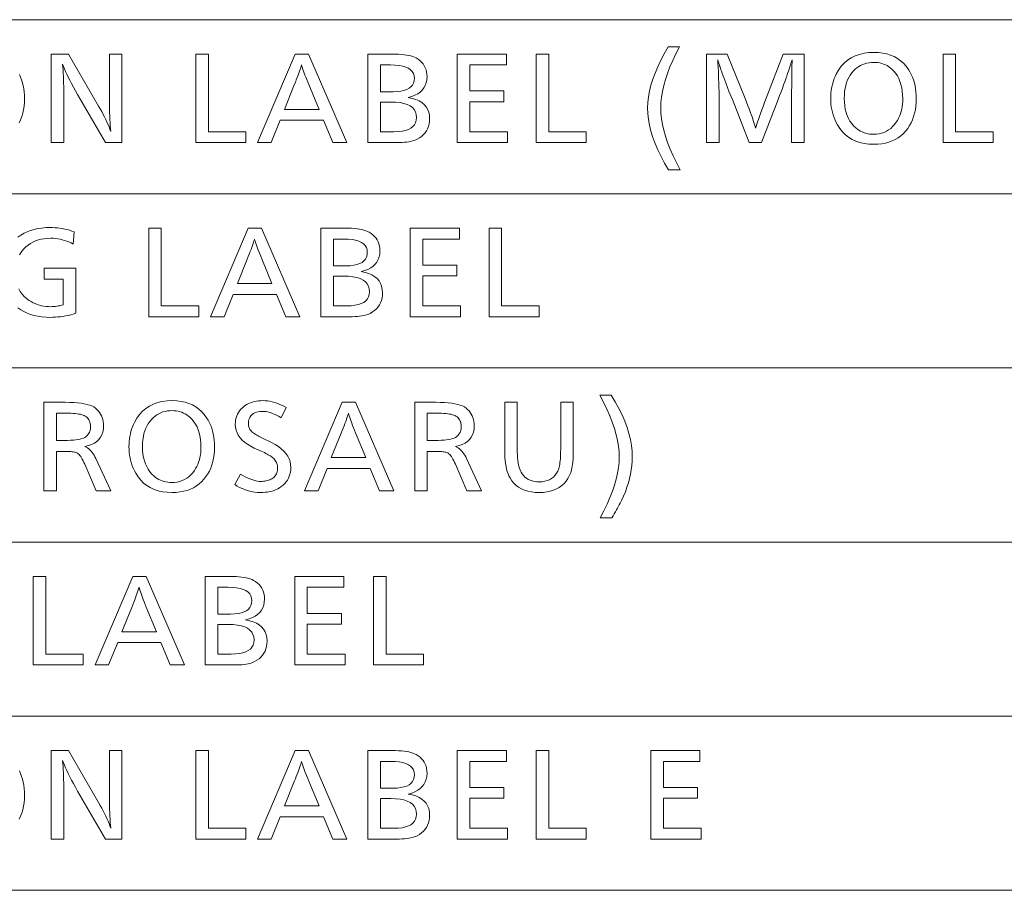
# Model space of a CAD drawing. Extents: x 34 to 821, y 43 to 545.
# Drawn here: x 671 to 694, y 133 to 152 of the extents above; entities that cross this region are included whole.
import ezdxf

# ---------------------------------------------------------------- set-up
doc = ezdxf.new("R2010")
doc.units = 0

msp = doc.modelspace()

# ---------------------------------------------------------------- linework, layer by layer
at = {"color": 0, "lineweight": 13}
for p, q in [((645.739136, 152.187531), (821.000549, 152.187531)), ((645.739136, 148.254761), (821.000549, 148.254761)), ((645.739136, 144.321991), (821.000549, 144.321991)), ((645.739136, 140.389221), (821.000549, 140.389221)), ((645.739136, 136.456451), (821.000549, 136.456451)), ((645.739136, 132.523682), (821.000549, 132.523682))]:
    msp.add_line(p, q, dxfattribs=at)
for points in [[(673.613342, 151.411423), (673.613342, 149.411423), (673.244751, 149.411423), (672.612122, 150.496658), (672.561829, 150.583908), (672.515198, 150.667038), (672.472229, 150.746017), (672.432922, 150.820892), (672.397217, 150.891617), (672.365173, 150.958221), (672.336792, 151.020691), (672.312073, 151.079041), (672.291016, 151.133255), (672.27356, 151.183334), (672.278381, 151.117676), (672.282654, 151.049835), (672.286438, 150.979858), (672.289734, 150.9077), (672.29248, 150.833389), (672.294739, 150.756927), (672.296509, 150.678299), (672.297791, 150.597504), (672.298523, 150.514542), (672.298767, 150.429428), (672.298767, 149.411423), (672.014282, 149.411423), (672.014282, 151.411423), (672.404419, 151.411423), (673.086304, 150.234955), (673.122314, 150.171951), (673.156433, 150.110199), (673.188599, 150.049698), (673.218811, 149.990448), (673.247192, 149.932434), (673.27356, 149.875671), (673.298096, 149.82016), (673.320618, 149.7659), (673.341309, 149.712891), (673.359985, 149.661133), (673.354309, 149.722809), (673.349182, 149.788284), (673.344727, 149.857544), (673.34082, 149.930603), (673.337524, 150.007462), (673.334778, 150.08812), (673.332703, 150.172562), (673.331177, 150.260788), (673.330322, 150.352814), (673.330017, 150.448639), (673.330017, 151.411423)], [(675.564087, 151.411423), (675.564087, 149.656326), (676.409241, 149.656326), (676.409241, 149.411423), (675.279602, 149.411423), (675.279602, 151.411423)], [(677.825806, 151.411423), (678.693726, 149.411423), (678.372009, 149.411423), (678.161926, 149.916824), (677.188354, 149.916824), (676.981873, 149.411423), (676.674561, 149.411423), (677.526855, 151.411423)], [(679.164307, 151.411423), (679.718933, 151.411423), (679.791748, 151.410538), (679.860168, 151.407867), (679.924377, 151.403427), (679.984192, 151.397217), (680.039795, 151.389221), (680.091064, 151.37944), (680.138062, 151.367889), (680.180725, 151.354568), (680.219116, 151.339462), (680.253174, 151.322586), (680.300171, 151.293488), (680.342224, 151.261414), (680.379272, 151.226364), (680.411438, 151.188324), (680.43866, 151.147324), (680.460876, 151.103333), (680.47821, 151.056366), (680.490601, 151.006439), (680.497986, 150.953522), (680.500488, 150.897614), (680.496216, 150.827026), (680.483398, 150.761734), (680.462036, 150.701706), (680.432068, 150.646957), (680.393616, 150.597504), (680.346619, 150.553329), (680.291077, 150.514435), (680.226929, 150.48082), (680.154297, 150.452484), (680.07312, 150.429428), (680.165222, 150.410828), (680.247681, 150.385742), (680.320435, 150.354156), (680.383484, 150.316101), (680.436829, 150.271576), (680.480469, 150.220551), (680.514465, 150.16304), (680.538696, 150.09906), (680.553223, 150.028595), (680.558105, 149.951645), (680.555298, 149.889954), (680.546875, 149.83165), (680.532837, 149.776718), (680.513123, 149.725189), (680.487854, 149.677032), (680.45697, 149.632263), (680.420471, 149.590881), (680.378296, 149.552887), (680.330566, 149.51828), (680.277161, 149.487061), (680.246643, 149.472687), (680.212646, 149.459824), (680.175171, 149.448486), (680.134277, 149.43866), (680.089905, 149.430328), (680.042053, 149.423523), (679.990784, 149.418228), (679.936035, 149.414459), (679.877869, 149.412186), (679.816223, 149.411423), (679.164307, 149.411423)], [(682.294006, 151.411423), (682.294006, 151.166534), (681.466858, 151.166534), (681.466858, 150.577087), (682.236389, 150.577087), (682.236389, 150.333389), (681.466858, 150.333389), (681.466858, 149.656326), (682.320374, 149.656326), (682.320374, 149.411423), (681.182373, 149.411423), (681.182373, 151.411423)], [(683.248352, 151.411423), (683.248352, 149.656326), (684.093506, 149.656326), (684.093506, 149.411423), (682.963867, 149.411423), (682.963867, 151.411423)], [(686.201538, 151.572296), (686.120789, 151.417404), (686.048584, 151.266312), (685.984802, 151.119019), (685.929565, 150.97551), (685.882813, 150.8358), (685.844604, 150.699875), (685.814819, 150.567749), (685.793579, 150.439423), (685.780823, 150.31488), (685.776611, 150.194138), (685.780945, 150.075165), (685.794067, 149.951645), (685.815918, 149.823547), (685.846497, 149.690903), (685.885803, 149.55368), (685.933899, 149.411911), (685.990723, 149.265564), (686.056274, 149.11467), (686.130554, 148.959198), (686.213562, 148.799179), (685.955444, 148.799179), (685.865356, 148.95015), (685.784729, 149.098587), (685.713623, 149.244507), (685.651978, 149.387894), (685.599792, 149.528778), (685.557129, 149.66713), (685.523926, 149.802963), (685.500244, 149.936279), (685.486023, 150.067062), (685.481262, 150.195343), (685.485901, 150.318451), (685.499878, 150.444794), (685.523071, 150.574387), (685.555603, 150.70723), (685.597412, 150.843292), (685.648499, 150.98262), (685.708923, 151.125168), (685.778625, 151.270966), (685.857605, 151.420013), (685.945862, 151.572296)], [(689.017883, 151.411423), (689.017883, 149.411423), (688.733337, 149.411423), (688.733337, 150.553085), (688.733398, 150.567429), (688.733582, 150.586456), (688.733765, 150.610168), (688.734131, 150.63855), (688.734558, 150.671631), (688.735107, 150.709381), (688.735718, 150.751816), (688.73645, 150.798935), (688.737244, 150.850739), (688.738159, 150.907227), (688.73938, 151.092102), (688.73938, 151.101166), (688.739441, 151.11058), (688.739563, 151.120377), (688.739746, 151.130508), (688.73999, 151.141022), (688.740234, 151.151886), (688.74054, 151.163101), (688.740906, 151.174698), (688.741333, 151.18663), (688.74176, 151.198944), (688.742249, 151.204773), (688.742615, 151.210281), (688.742981, 151.215439), (688.743286, 151.220261), (688.743591, 151.224747), (688.743774, 151.228912), (688.743958, 151.232727), (688.74408, 151.236206), (688.744141, 151.239349), (688.744141, 151.242157), (688.744141, 151.24556), (688.74408, 151.249023), (688.743958, 151.252563), (688.743774, 151.25618), (688.743591, 151.259872), (688.743286, 151.263626), (688.742981, 151.267456), (688.742615, 151.271347), (688.742249, 151.27533), (688.74176, 151.279373), (688.738159, 151.267365), (688.733887, 151.253738), (688.729126, 151.2388), (688.723999, 151.222534), (688.718384, 151.204941), (688.712341, 151.186035), (688.705872, 151.165802), (688.699036, 151.144257), (688.691711, 151.121384), (688.68396, 151.097198), (688.67572, 151.071686), (688.660278, 151.023102), (688.642761, 150.969986), (688.623108, 150.912369), (688.601379, 150.85022), (688.577576, 150.783569), (688.551697, 150.712418), (688.523743, 150.636734), (688.493652, 150.556534), (688.461487, 150.471832), (688.427246, 150.382614), (688.052673, 149.411423), (687.775391, 149.411423), (687.397217, 150.382614), (687.325195, 150.547073), (687.247192, 150.760773), (687.223755, 150.823853), (687.202393, 150.881531), (687.183105, 150.933823), (687.165894, 150.980698), (687.150818, 151.022171), (687.137817, 151.058243), (687.126892, 151.088913), (687.118103, 151.114182), (687.111328, 151.134048), (687.106689, 151.148514), (687.101318, 151.16539), (687.096191, 151.181412), (687.091309, 151.196594), (687.086731, 151.210953), (687.082397, 151.224457), (687.078308, 151.237122), (687.074524, 151.248947), (687.070984, 151.259918), (687.067688, 151.270065), (687.064697, 151.279373), (687.064697, 151.278107), (687.064636, 151.276199), (687.064575, 151.273682), (687.064514, 151.270538), (687.064392, 151.266769), (687.06427, 151.262375), (687.064087, 151.257355), (687.063904, 151.251709), (687.063721, 151.245453), (687.063477, 151.238556), (687.063599, 151.235672), (687.063965, 151.230392), (687.064575, 151.222717), (687.06543, 151.212631), (687.066528, 151.200134), (687.06781, 151.185257), (687.069397, 151.167969), (687.071167, 151.148285), (687.073242, 151.12619), (687.0755, 151.1017), (687.076416, 151.091049), (687.077209, 151.080185), (687.077942, 151.069153), (687.078552, 151.057907), (687.079102, 151.046478), (687.079529, 151.034866), (687.079895, 151.023041), (687.080139, 151.011047), (687.080261, 150.99884), (687.080322, 150.98645), (687.080505, 150.98143), (687.08075, 150.976425), (687.080933, 150.971436), (687.081055, 150.966476), (687.081177, 150.961548), (687.081299, 150.956635), (687.081421, 150.951752), (687.081482, 150.946884), (687.081482, 150.942047), (687.081482, 150.937241), (687.081726, 150.933594), (687.08197, 150.928925), (687.082214, 150.923233), (687.082458, 150.916489), (687.082703, 150.908722), (687.082947, 150.899933), (687.083191, 150.890091), (687.083435, 150.879227), (687.083679, 150.86734), (687.083923, 150.854401), (687.084412, 150.840103), (687.0849, 150.825546), (687.085449, 150.810715), (687.085999, 150.795624), (687.086609, 150.780273), (687.087219, 150.764648), (687.08783, 150.748779), (687.088501, 150.73262), (687.089172, 150.716217), (687.089905, 150.699539), (687.09082, 150.677353), (687.091614, 150.656418), (687.092346, 150.636734), (687.092957, 150.618286), (687.093506, 150.601105), (687.093933, 150.585159), (687.094299, 150.570465), (687.094543, 150.557022), (687.094666, 150.54483), (687.094727, 150.533875), (687.094727, 149.411423), (686.810181, 149.411423), (686.810181, 151.411423), (687.278381, 151.411423), (687.682922, 150.407822), (687.746582, 150.242157), (687.772705, 150.173141), (687.796875, 150.108231), (687.819092, 150.047424), (687.839355, 149.990723), (687.857605, 149.938141), (687.873901, 149.889648), (687.888245, 149.845261), (687.900635, 149.804993), (687.911011, 149.768814), (687.919434, 149.736755), (687.931335, 149.778076), (687.945923, 149.825211), (687.963135, 149.878143), (687.983032, 149.936905), (688.005554, 150.001465), (688.030823, 150.071838), (688.058655, 150.14801), (688.089233, 150.230011), (688.122437, 150.31781), (688.158325, 150.411423), (688.5401, 151.411423)], [(690.597717, 151.448639), (690.698364, 151.444794), (690.793762, 151.433228), (690.883972, 151.413956), (690.968994, 151.386978), (691.048767, 151.35231), (691.123352, 151.309921), (691.192749, 151.259811), (691.256897, 151.202011), (691.315857, 151.136505), (691.369629, 151.063293), (691.403625, 151.008087), (691.434021, 150.950531), (691.460815, 150.89064), (691.48407, 150.828384), (691.503784, 150.763763), (691.519897, 150.696808), (691.53241, 150.627487), (691.541321, 150.555817), (691.546692, 150.481796), (691.548462, 150.405426), (691.546082, 150.31752), (691.538879, 150.232895), (691.526855, 150.151566), (691.510071, 150.073517), (691.488464, 149.998764), (691.462036, 149.927292), (691.430847, 149.859116), (691.394836, 149.794235), (691.354004, 149.732635), (691.308411, 149.674332), (691.255615, 149.61731), (691.198547, 149.566284), (691.137268, 149.521271), (691.071777, 149.482254), (691.001953, 149.449234), (690.927917, 149.422226), (690.84967, 149.40123), (690.76709, 149.386215), (690.680359, 149.377213), (690.589294, 149.374207), (690.478027, 149.378586), (690.37323, 149.391693), (690.274902, 149.413544), (690.183044, 149.444122), (690.097717, 149.483459), (690.01886, 149.531525), (689.946472, 149.588333), (689.880554, 149.65387), (689.821106, 149.728165), (689.768188, 149.811188), (689.739197, 149.865585), (689.713318, 149.921204), (689.69043, 149.978043), (689.670593, 150.036102), (689.653809, 150.095398), (689.640137, 150.155914), (689.629456, 150.217651), (689.621826, 150.280624), (689.617249, 150.344818), (689.615723, 150.410233), (689.616943, 150.469513), (689.620728, 150.527771), (689.626953, 150.585037), (689.635681, 150.641296), (689.646912, 150.696533), (689.660645, 150.750778), (689.67688, 150.804001), (689.695618, 150.856232), (689.716858, 150.90744), (689.74054, 150.957642), (689.793213, 151.050934), (689.85321, 151.134399), (689.920593, 151.208054), (689.995239, 151.271881), (690.077332, 151.325897), (690.166687, 151.370087), (690.263428, 151.404449), (690.367493, 151.429001), (690.478943, 151.443726)], [(692.435669, 151.411423), (692.435669, 149.656326), (693.280762, 149.656326), (693.280762, 149.411423), (692.151123, 149.411423), (692.151123, 151.411423)], [(690.590515, 151.222946), (690.535767, 151.221054), (690.482971, 151.215363), (690.432129, 151.205887), (690.38324, 151.192596), (690.336304, 151.175537), (690.291321, 151.154663), (690.24823, 151.130005), (690.207153, 151.101563), (690.167969, 151.069321), (690.130737, 151.033279), (690.091064, 150.987518), (690.055542, 150.938156), (690.02417, 150.885147), (689.997009, 150.828522), (689.97406, 150.768265), (689.955261, 150.704391), (689.940613, 150.636887), (689.930176, 150.565765), (689.92395, 150.491013), (689.921814, 150.412628), (689.924438, 150.325775), (689.932312, 150.243362), (689.945374, 150.16539), (689.963745, 150.091858), (689.987244, 150.022766), (690.016052, 149.95813), (690.050049, 149.897919), (690.089355, 149.842163), (690.13385, 149.790833), (690.183533, 149.743958), (690.218201, 149.716354), (690.254089, 149.691666), (690.291138, 149.669876), (690.329346, 149.651001), (690.368713, 149.63501), (690.409302, 149.621948), (690.45105, 149.611771), (690.493958, 149.604507), (690.538025, 149.600159), (690.583313, 149.598694), (690.646729, 149.60141), (690.707458, 149.609558), (690.765381, 149.623123), (690.820496, 149.642105), (690.872925, 149.666534), (690.922546, 149.696365), (690.969421, 149.731644), (691.01355, 149.772339), (691.054932, 149.818466), (691.093506, 149.87001), (691.121765, 149.914276), (691.147095, 149.960617), (691.169434, 150.009064), (691.188782, 150.059586), (691.205139, 150.112213), (691.218567, 150.166916), (691.228943, 150.223709), (691.236389, 150.282593), (691.240906, 150.343567), (691.242371, 150.406631), (691.239868, 150.492157), (691.232361, 150.573486), (691.21991, 150.65062), (691.202393, 150.723557), (691.179932, 150.792282), (691.152466, 150.856812), (691.119995, 150.91713), (691.082581, 150.973251), (691.0401, 151.025177), (690.992676, 151.072891), (690.959045, 151.10141), (690.92395, 151.126907), (690.88739, 151.149414), (690.849365, 151.16893), (690.809875, 151.18544), (690.768921, 151.198944), (690.726563, 151.209442), (690.682678, 151.216949), (690.637329, 151.221451)], [(678.062317, 150.161728), (677.831787, 150.719955), (677.807495, 150.77887), (677.784912, 150.834625), (677.76416, 150.887207), (677.745178, 150.936615), (677.727966, 150.982849), (677.712524, 151.025925), (677.698853, 151.065826), (677.686951, 151.10257), (677.67688, 151.136139), (677.668518, 151.166534), (677.659302, 151.134979), (677.648499, 151.100357), (677.636108, 151.062668), (677.62207, 151.021896), (677.606445, 150.978058), (677.589172, 150.931137), (677.570313, 150.881149), (677.549805, 150.828094), (677.527771, 150.771957), (677.504089, 150.712753), (677.280762, 150.161728)], [(679.448853, 151.166534), (679.448853, 150.561493), (679.735779, 150.561493), (679.826782, 150.564514), (679.908203, 150.573593), (679.980042, 150.588715), (680.042297, 150.609894), (680.095032, 150.637115), (680.138123, 150.670395), (680.171631, 150.709717), (680.195618, 150.755096), (680.209961, 150.806534), (680.214783, 150.864014), (680.209412, 150.921494), (680.193298, 150.972916), (680.166443, 151.018295), (680.128906, 151.057617), (680.080627, 151.090897), (680.021606, 151.118118), (679.951843, 151.139297), (679.871338, 151.154434), (679.78009, 151.163498), (679.678162, 151.166534)], [(679.448853, 150.327393), (679.448853, 149.656326), (679.751343, 149.656326), (679.848755, 149.659531), (679.935913, 149.669144), (680.012817, 149.685165), (680.079468, 149.707611), (680.135803, 149.73645), (680.181946, 149.771713), (680.217834, 149.813385), (680.243469, 149.861465), (680.25885, 149.915955), (680.263977, 149.976852), (680.258179, 150.043457), (680.240662, 150.103043), (680.211548, 150.155624), (680.170837, 150.201202), (680.118408, 150.239761), (680.054382, 150.271301), (679.978699, 150.295837), (679.891357, 150.31337), (679.792358, 150.323883), (679.681763, 150.327393)], [(674.501648, 147.478653), (674.501648, 145.723557), (675.346802, 145.723557), (675.346802, 145.478653), (674.217163, 145.478653), (674.217163, 147.478653)], [(676.763367, 147.478653), (677.631348, 145.478653), (677.30957, 145.478653), (677.099487, 145.984055), (676.125916, 145.984055), (675.919434, 145.478653), (675.612122, 145.478653), (676.464478, 147.478653)], [(678.101929, 147.478653), (678.656555, 147.478653), (678.729309, 147.477768), (678.797729, 147.475098), (678.861938, 147.470657), (678.921814, 147.464447), (678.977356, 147.456451), (679.028625, 147.446671), (679.075623, 147.43512), (679.118286, 147.421799), (679.156677, 147.406693), (679.190735, 147.389816), (679.237732, 147.360718), (679.279785, 147.328644), (679.316895, 147.293594), (679.348999, 147.255554), (679.376221, 147.214554), (679.398499, 147.170563), (679.415771, 147.123596), (679.428162, 147.073669), (679.435547, 147.020752), (679.438049, 146.964844), (679.433777, 146.894257), (679.420959, 146.828964), (679.399597, 146.768936), (679.36969, 146.714188), (679.331177, 146.664734), (679.28418, 146.62056), (679.228638, 146.581665), (679.164551, 146.54805), (679.091858, 146.519714), (679.010681, 146.496658), (679.102844, 146.478058), (679.185303, 146.452972), (679.257996, 146.421387), (679.321045, 146.383331), (679.374451, 146.338806), (679.418091, 146.287781), (679.452026, 146.23027), (679.476257, 146.16629), (679.490845, 146.095825), (679.495667, 146.018875), (679.492859, 145.957184), (679.484436, 145.89888), (679.470398, 145.843948), (679.450745, 145.792419), (679.425415, 145.744263), (679.394531, 145.699493), (679.358032, 145.658112), (679.315857, 145.620117), (679.268127, 145.58551), (679.214783, 145.554291), (679.184204, 145.539917), (679.150208, 145.527054), (679.112793, 145.515717), (679.071838, 145.50589), (679.027466, 145.497559), (678.979675, 145.490753), (678.928345, 145.485458), (678.873657, 145.481689), (678.81543, 145.479416), (678.753784, 145.478653), (678.101929, 145.478653)], [(681.231567, 147.478653), (681.231567, 147.233765), (680.404419, 147.233765), (680.404419, 146.644318), (681.17395, 146.644318), (681.17395, 146.40062), (680.404419, 146.40062), (680.404419, 145.723557), (681.257996, 145.723557), (681.257996, 145.478653), (680.119934, 145.478653), (680.119934, 147.478653)], [(682.185974, 147.478653), (682.185974, 145.723557), (683.031067, 145.723557), (683.031067, 145.478653), (681.901428, 145.478653), (681.901428, 147.478653)], [(676.999878, 146.228958), (676.769409, 146.787186), (676.745056, 146.8461), (676.722534, 146.901855), (676.701721, 146.954437), (676.682739, 147.003845), (676.665527, 147.050079), (676.650085, 147.093155), (676.636414, 147.133057), (676.624573, 147.1698), (676.614441, 147.203369), (676.60614, 147.233765), (676.596924, 147.202209), (676.58606, 147.167587), (676.573669, 147.129898), (676.559631, 147.089127), (676.544006, 147.045288), (676.526733, 146.998367), (676.507874, 146.94838), (676.487427, 146.895325), (676.465332, 146.839188), (676.44165, 146.779984), (676.218384, 146.228958)], [(678.386414, 147.233765), (678.386414, 146.628723), (678.67334, 146.628723), (678.764343, 146.631744), (678.845764, 146.640823), (678.917603, 146.655945), (678.979919, 146.677124), (679.032593, 146.704346), (679.075684, 146.737625), (679.109253, 146.776947), (679.133179, 146.822327), (679.147522, 146.873764), (679.152344, 146.931244), (679.146973, 146.988724), (679.130859, 147.040146), (679.104065, 147.085526), (679.066467, 147.124847), (679.018188, 147.158127), (678.959167, 147.185349), (678.889404, 147.206528), (678.808899, 147.221664), (678.717651, 147.230728), (678.615723, 147.233765)], [(678.386414, 146.394623), (678.386414, 145.723557), (678.688965, 145.723557), (678.786316, 145.726761), (678.873474, 145.736374), (678.950378, 145.752396), (679.017029, 145.774841), (679.073425, 145.80368), (679.119507, 145.838943), (679.155396, 145.880615), (679.18103, 145.928696), (679.196411, 145.983185), (679.201538, 146.044083), (679.19574, 146.110687), (679.178284, 146.170273), (679.14917, 146.222855), (679.108398, 146.268433), (679.055969, 146.306992), (678.991943, 146.338531), (678.91626, 146.363068), (678.828918, 146.3806), (678.729919, 146.391113), (678.619324, 146.394623)], [(684.412842, 140.93364), (684.494019, 141.090897), (684.566711, 141.243805), (684.630798, 141.392365), (684.68634, 141.536575), (684.733337, 141.676437), (684.771851, 141.811966), (684.801758, 141.94313), (684.82312, 142.069962), (684.835938, 142.192459), (684.84021, 142.310593), (684.835815, 142.429794), (684.822754, 142.553528), (684.800903, 142.681793), (684.770264, 142.814606), (684.730957, 142.95195), (684.682922, 143.093842), (684.626099, 143.24025), (684.560547, 143.39122), (684.486267, 143.546722), (684.403259, 143.706757), (684.661316, 143.706757), (684.751404, 143.556015), (684.832031, 143.407791), (684.903198, 143.262039), (684.964844, 143.118805), (685.016968, 142.978058), (685.059631, 142.839813), (685.092834, 142.704056), (685.116577, 142.570816), (685.130798, 142.440048), (685.135498, 142.311798), (685.133057, 142.214661), (685.125732, 142.117264), (685.113464, 142.019608), (685.096313, 141.921692), (685.07428, 141.823502), (685.047363, 141.725052), (685.015503, 141.626328), (684.97876, 141.527359), (684.937134, 141.428101), (684.890625, 141.328598), (684.875671, 141.298935), (684.859192, 141.26709), (684.841125, 141.233047), (684.821472, 141.196838), (684.800293, 141.158432), (684.777527, 141.117844), (684.753235, 141.075073), (684.727356, 141.030106), (684.699951, 140.982971), (684.670959, 140.93364)], [(671.852234, 143.545883), (672.332397, 143.545883), (672.432129, 143.544586), (672.52478, 143.540695), (672.610352, 143.534225), (672.688904, 143.525146), (672.760376, 143.513474), (672.824768, 143.499207), (672.882141, 143.482361), (672.932434, 143.462906), (672.975708, 143.440872), (673.011902, 143.416229), (673.047241, 143.385666), (673.078857, 143.353043), (673.10675, 143.318344), (673.130981, 143.281586), (673.151428, 143.242767), (673.168152, 143.201874), (673.181213, 143.15892), (673.190491, 143.113907), (673.196106, 143.066818), (673.197937, 143.01767), (673.193726, 142.943192), (673.180969, 142.874863), (673.159729, 142.812683), (673.129944, 142.756638), (673.091736, 142.706757), (673.044983, 142.66301), (672.989746, 142.625412), (672.925964, 142.593948), (672.853699, 142.568649), (672.77301, 142.549484), (672.803772, 142.533142), (672.833313, 142.514343), (672.861511, 142.493088), (672.888428, 142.469391), (672.914063, 142.443253), (672.938354, 142.414658), (672.961365, 142.383606), (672.983093, 142.350113), (673.00354, 142.314163), (673.022705, 142.275772), (673.361206, 141.545883), (673.032288, 141.545883), (672.77301, 142.144928), (672.754333, 142.186859), (672.735779, 142.225266), (672.717346, 142.260132), (672.699036, 142.291489), (672.680847, 142.31929), (672.662781, 142.343582), (672.644836, 142.364334), (672.627014, 142.381561), (672.609314, 142.395264), (672.591736, 142.405426), (672.576904, 142.411591), (672.559021, 142.417099), (672.537964, 142.421967), (672.513733, 142.426178), (672.486389, 142.429733), (672.455872, 142.432663), (672.422241, 142.434921), (672.385437, 142.436554), (672.345459, 142.437515), (672.302368, 142.437851), (672.136719, 142.437851), (672.136719, 141.545883), (671.852234, 141.545883)], [(674.752563, 143.583099), (674.85321, 143.579254), (674.948608, 143.567688), (675.038879, 143.548416), (675.12384, 143.521439), (675.203674, 143.486771), (675.278259, 143.444382), (675.347595, 143.394272), (675.411804, 143.336472), (675.470764, 143.270966), (675.524475, 143.197754), (675.558472, 143.142548), (675.588867, 143.084991), (675.615723, 143.025101), (675.638977, 142.962845), (675.65863, 142.898224), (675.674744, 142.831268), (675.687256, 142.761948), (675.696228, 142.690277), (675.701538, 142.616257), (675.703369, 142.539886), (675.700928, 142.451981), (675.693726, 142.367355), (675.681763, 142.286026), (675.664917, 142.207977), (675.643311, 142.133224), (675.616943, 142.061752), (675.585693, 141.993576), (675.549683, 141.928696), (675.50885, 141.867096), (675.463257, 141.808792), (675.410461, 141.75177), (675.353455, 141.700745), (675.292175, 141.655731), (675.226624, 141.616714), (675.15686, 141.583694), (675.082825, 141.556686), (675.004517, 141.53569), (674.921997, 141.520676), (674.835205, 141.511673), (674.744141, 141.508667), (674.632874, 141.513046), (674.528076, 141.526154), (674.429749, 141.548004), (674.337952, 141.578583), (674.252563, 141.61792), (674.173706, 141.665985), (674.101318, 141.722794), (674.0354, 141.78833), (673.975952, 141.862625), (673.923035, 141.945648), (673.894043, 142.000046), (673.868164, 142.055664), (673.845276, 142.112503), (673.825439, 142.170563), (673.808716, 142.229858), (673.794983, 142.290375), (673.784302, 142.352112), (673.776672, 142.415085), (673.772095, 142.479279), (673.770569, 142.544693), (673.771851, 142.603973), (673.775574, 142.662231), (673.781799, 142.719498), (673.790527, 142.775757), (673.801819, 142.830994), (673.815552, 142.885239), (673.831787, 142.938461), (673.850464, 142.990692), (673.871704, 143.041901), (673.895447, 143.092102), (673.948059, 143.185394), (674.008057, 143.26886), (674.075439, 143.342514), (674.150146, 143.406342), (674.232178, 143.460358), (674.321533, 143.504547), (674.418274, 143.53891), (674.522339, 143.563461), (674.633789, 143.578186)], [(677.323975, 143.425842), (677.20874, 143.194153), (677.16095, 143.222198), (677.114563, 143.247299), (677.069641, 143.269455), (677.026062, 143.288651), (676.983948, 143.304886), (676.943237, 143.318176), (676.903992, 143.328522), (676.866089, 143.335892), (676.829651, 143.340332), (676.794617, 143.341812), (676.732544, 143.338959), (676.677063, 143.330429), (676.628052, 143.316193), (676.585632, 143.29628), (676.549683, 143.270676), (676.520325, 143.23938), (676.497437, 143.202393), (676.48114, 143.159714), (676.471313, 143.111343), (676.468079, 143.057297), (676.468994, 143.035065), (676.471924, 143.013504), (676.476685, 142.992615), (676.483398, 142.972397), (676.492065, 142.95285), (676.502625, 142.933975), (676.515137, 142.915771), (676.529541, 142.898254), (676.545837, 142.881393), (676.564087, 142.865219), (676.574585, 142.857117), (676.587341, 142.848175), (676.602356, 142.838379), (676.619629, 142.827759), (676.639099, 142.816299), (676.660889, 142.803986), (676.684937, 142.790848), (676.711243, 142.776855), (676.739746, 142.762039), (676.770569, 142.746368), (676.987854, 142.637131), (677.070923, 142.591949), (677.145203, 142.544296), (677.210693, 142.494186), (677.267517, 142.441589), (677.315613, 142.38652), (677.354919, 142.328979), (677.385498, 142.268967), (677.407349, 142.206482), (677.420471, 142.141525), (677.424866, 142.074097), (677.422668, 142.021378), (677.416199, 141.970764), (677.405396, 141.922256), (677.390259, 141.87587), (677.37085, 141.831604), (677.347046, 141.789444), (677.31897, 141.74939), (677.28656, 141.711456), (677.249817, 141.675629), (677.20874, 141.641922), (677.172424, 141.616379), (677.133606, 141.593521), (677.092224, 141.573349), (677.048401, 141.555878), (677.001953, 141.541092), (676.953064, 141.528992), (676.901611, 141.519577), (676.847656, 141.512848), (676.791138, 141.50882), (676.732178, 141.507477), (676.673279, 141.509293), (676.614685, 141.514771), (676.556458, 141.523895), (676.498596, 141.536667), (676.44104, 141.553085), (676.38385, 141.573166), (676.326965, 141.596878), (676.270386, 141.624252), (676.214233, 141.655273), (676.158325, 141.689941), (676.287964, 141.926437), (676.343811, 141.894501), (676.397461, 141.865936), (676.448975, 141.840729), (676.498291, 141.818878), (676.545471, 141.800385), (676.590515, 141.785263), (676.633362, 141.773499), (676.674072, 141.765091), (676.712585, 141.760056), (676.748962, 141.758377), (676.780396, 141.75914), (676.810852, 141.761444), (676.840332, 141.765289), (676.868835, 141.77066), (676.896301, 141.777573), (676.922852, 141.786026), (676.948364, 141.796021), (676.972961, 141.807541), (676.996521, 141.820602), (677.019104, 141.835205), (677.039612, 141.851044), (677.057983, 141.868332), (677.074158, 141.88707), (677.088257, 141.907227), (677.100098, 141.928833), (677.109863, 141.951889), (677.117371, 141.976379), (677.122803, 142.002304), (677.126038, 142.029678), (677.127136, 142.058487), (677.126038, 142.085892), (677.122803, 142.112411), (677.117371, 142.138046), (677.109863, 142.162796), (677.100098, 142.186646), (677.088257, 142.20961), (677.074158, 142.231689), (677.057983, 142.252869), (677.039612, 142.273178), (677.019104, 142.292587), (677.003052, 142.30574), (676.984863, 142.31929), (676.964355, 142.333206), (676.94165, 142.347519), (676.916748, 142.362213), (676.889587, 142.377289), (676.860168, 142.392761), (676.828552, 142.4086), (676.794678, 142.424835), (676.758545, 142.441452), (676.601318, 142.513474), (676.519653, 142.553864), (676.446594, 142.597214), (676.382141, 142.643555), (676.326233, 142.692871), (676.278992, 142.745163), (676.240295, 142.80043), (676.210205, 142.858688), (676.188721, 142.919907), (676.175842, 142.984116), (676.171509, 143.051285), (676.173523, 143.100708), (676.179443, 143.148148), (676.18927, 143.193588), (676.203064, 143.23703), (676.220764, 143.278473), (676.242432, 143.317932), (676.268005, 143.355408), (676.297546, 143.390884), (676.330994, 143.424362), (676.368408, 143.455856), (676.4021, 143.480026), (676.437805, 143.501663), (676.475586, 143.520752), (676.515381, 143.537292), (676.55719, 143.551285), (676.601074, 143.562744), (676.646973, 143.571655), (676.694946, 143.578018), (676.744934, 143.581833), (676.796997, 143.583099), (676.847839, 143.581528), (676.899109, 143.576813), (676.950806, 143.568954), (677.002869, 143.557938), (677.05542, 143.543793), (677.108276, 143.526489), (677.161621, 143.506042), (677.215332, 143.482452), (677.26947, 143.455719)], [(678.883423, 143.545883), (679.751343, 141.545883), (679.429626, 141.545883), (679.219543, 142.051285), (678.245972, 142.051285), (678.03949, 141.545883), (677.732178, 141.545883), (678.584534, 143.545883)], [(680.221985, 143.545883), (680.702148, 143.545883), (680.80188, 143.544586), (680.894531, 143.540695), (680.980103, 143.534225), (681.058655, 143.525146), (681.130127, 143.513474), (681.194519, 143.499207), (681.251892, 143.482361), (681.302185, 143.462906), (681.345459, 143.440872), (681.381653, 143.416229), (681.416992, 143.385666), (681.448608, 143.353043), (681.476501, 143.318344), (681.500732, 143.281586), (681.521179, 143.242767), (681.537903, 143.201874), (681.550964, 143.15892), (681.560242, 143.113907), (681.565857, 143.066818), (681.567688, 143.01767), (681.563477, 142.943192), (681.55072, 142.874863), (681.52948, 142.812683), (681.499695, 142.756638), (681.461426, 142.706757), (681.414734, 142.66301), (681.359436, 142.625412), (681.295715, 142.593948), (681.22345, 142.568649), (681.1427, 142.549484), (681.173523, 142.533142), (681.203064, 142.514343), (681.231262, 142.493088), (681.258179, 142.469391), (681.283813, 142.443253), (681.308105, 142.414658), (681.331116, 142.383606), (681.352844, 142.350113), (681.373291, 142.314163), (681.392456, 142.275772), (681.730957, 141.545883), (681.402039, 141.545883), (681.1427, 142.144928), (681.124084, 142.186859), (681.10553, 142.225266), (681.087097, 142.260132), (681.068787, 142.291489), (681.050598, 142.31929), (681.032532, 142.343582), (681.014587, 142.364334), (680.996765, 142.381561), (680.979065, 142.395264), (680.961426, 142.405426), (680.946655, 142.411591), (680.928772, 142.417099), (680.907715, 142.421967), (680.883484, 142.426178), (680.85614, 142.429733), (680.825623, 142.432663), (680.791992, 142.434921), (680.755188, 142.436554), (680.71521, 142.437515), (680.672119, 142.437851), (680.50647, 142.437851), (680.50647, 141.545883), (680.221985, 141.545883)], [(683.802979, 143.545883), (683.802979, 142.41864), (683.801819, 142.341202), (683.798218, 142.267853), (683.792175, 142.198593), (683.783813, 142.133408), (683.772949, 142.072296), (683.759766, 142.015274), (683.744141, 141.962326), (683.726135, 141.913467), (683.70575, 141.868698), (683.682922, 141.828003), (683.640991, 141.767334), (683.593994, 141.713043), (683.541809, 141.665146), (683.484558, 141.623627), (683.422119, 141.588501), (683.354614, 141.559769), (683.282043, 141.537415), (683.204285, 141.521439), (683.12146, 141.511871), (683.033508, 141.508667), (682.941956, 141.511963), (682.85614, 141.521835), (682.776001, 141.538269), (682.701599, 141.561295), (682.632813, 141.590912), (682.569763, 141.62709), (682.51239, 141.669846), (682.460693, 141.719193), (682.414734, 141.775101), (682.374451, 141.837601), (682.351624, 141.881836), (682.331177, 141.929993), (682.313171, 141.982086), (682.297607, 142.038132), (682.284363, 142.098114), (682.27356, 142.162018), (682.265198, 142.229874), (682.259155, 142.301666), (682.255554, 142.37738), (682.254395, 142.457047), (682.254395, 143.545883), (682.538879, 143.545883), (682.538879, 142.497864), (682.539734, 142.424728), (682.542297, 142.356064), (682.54657, 142.291901), (682.552551, 142.232224), (682.560181, 142.177032), (682.56958, 142.126343), (682.580627, 142.080139), (682.593445, 142.038422), (682.60791, 142.00119), (682.624146, 141.96846), (682.650269, 141.926941), (682.679626, 141.889801), (682.71228, 141.857025), (682.74823, 141.828629), (682.787415, 141.804596), (682.829834, 141.784927), (682.875549, 141.769638), (682.924561, 141.758713), (682.976746, 141.752151), (683.032288, 141.749969), (683.098511, 141.752975), (683.159851, 141.762024), (683.216248, 141.777084), (683.267761, 141.798187), (683.314392, 141.825302), (683.35614, 141.858444), (683.392944, 141.897614), (683.424866, 141.94281), (683.451904, 141.994034), (683.47406, 142.051285), (683.482483, 142.080048), (683.490051, 142.11203), (683.496704, 142.147263), (683.502502, 142.185745), (683.507385, 142.227463), (683.511353, 142.272415), (683.514465, 142.320618), (683.516724, 142.372055), (683.518066, 142.426743), (683.518494, 142.484665), (683.518494, 143.545883)], [(672.136719, 143.300995), (672.136719, 142.683945), (672.313171, 142.683945), (672.386108, 142.684799), (672.453613, 142.687347), (672.515686, 142.69162), (672.572327, 142.697586), (672.623535, 142.705246), (672.669312, 142.71463), (672.709656, 142.725708), (672.744629, 142.738495), (672.774109, 142.752975), (672.798218, 142.76918), (672.818237, 142.786362), (672.836243, 142.804764), (672.852051, 142.824387), (672.865784, 142.845245), (672.877441, 142.86731), (672.886902, 142.89061), (672.894348, 142.915146), (672.899597, 142.940887), (672.902771, 142.967865), (672.903809, 142.996063), (672.902344, 143.031204), (672.897949, 143.064117), (672.890625, 143.094788), (672.880371, 143.123215), (672.867249, 143.149429), (672.851135, 143.173401), (672.832092, 143.195145), (672.81012, 143.214645), (672.785217, 143.231918), (672.757385, 143.246964), (672.733337, 143.257233), (672.705444, 143.266418), (672.673706, 143.274521), (672.638123, 143.28154), (672.598633, 143.287491), (672.555237, 143.292343), (672.508057, 143.296127), (672.45697, 143.298828), (672.402039, 143.300446), (672.343201, 143.300995)], [(674.745361, 143.357407), (674.690613, 143.355515), (674.637878, 143.349823), (674.587036, 143.340347), (674.538147, 143.327057), (674.49115, 143.309998), (674.446167, 143.289124), (674.403076, 143.264465), (674.362, 143.236023), (674.322815, 143.203781), (674.285583, 143.16774), (674.245911, 143.121979), (674.210388, 143.072617), (674.179077, 143.019608), (674.151917, 142.962982), (674.128906, 142.902725), (674.110107, 142.838852), (674.09552, 142.771347), (674.085083, 142.700226), (674.078796, 142.625473), (674.076721, 142.547089), (674.079346, 142.460236), (674.087158, 142.377823), (674.100281, 142.29985), (674.118591, 142.226318), (674.142151, 142.157227), (674.170898, 142.09259), (674.204956, 142.032379), (674.244202, 141.976624), (674.288696, 141.925293), (674.338379, 141.878418), (674.373108, 141.850815), (674.408936, 141.826126), (674.445984, 141.804337), (674.484192, 141.785461), (674.52356, 141.76947), (674.564148, 141.756409), (674.605896, 141.746231), (674.648804, 141.738968), (674.692871, 141.734619), (674.738159, 141.733154), (674.801636, 141.73587), (674.862305, 141.744019), (674.920227, 141.757584), (674.975403, 141.776566), (675.027771, 141.800995), (675.077393, 141.830826), (675.124329, 141.866104), (675.168396, 141.906799), (675.209778, 141.952927), (675.248352, 142.004471), (675.276672, 142.048737), (675.301941, 142.095078), (675.32428, 142.143524), (675.343628, 142.194046), (675.359985, 142.246674), (675.373413, 142.301376), (675.38385, 142.35817), (675.391296, 142.417053), (675.395752, 142.478027), (675.397217, 142.541092), (675.394714, 142.626617), (675.387268, 142.707947), (675.374756, 142.78508), (675.3573, 142.858017), (675.334778, 142.926743), (675.307312, 142.991272), (675.274902, 143.05159), (675.237427, 143.107712), (675.194946, 143.159637), (675.147522, 143.207352), (675.113892, 143.23587), (675.078796, 143.261368), (675.042236, 143.283875), (675.004211, 143.303391), (674.964783, 143.319901), (674.923828, 143.333405), (674.881409, 143.343903), (674.837524, 143.35141), (674.792175, 143.355911)], [(679.119934, 142.296188), (678.889404, 142.854416), (678.865112, 142.91333), (678.842529, 142.969086), (678.821777, 143.021667), (678.802795, 143.071075), (678.785583, 143.11731), (678.770142, 143.160385), (678.75647, 143.200287), (678.744629, 143.23703), (678.734497, 143.270599), (678.726135, 143.300995), (678.71698, 143.26944), (678.706116, 143.234818), (678.693726, 143.197128), (678.679688, 143.156357), (678.664063, 143.112518), (678.64679, 143.065598), (678.62793, 143.01561), (678.607483, 142.962555), (678.585388, 142.906418), (678.561707, 142.847214), (678.338379, 142.296188)], [(680.50647, 143.300995), (680.50647, 142.683945), (680.682922, 142.683945), (680.755859, 142.684799), (680.823364, 142.687347), (680.885437, 142.69162), (680.942078, 142.697586), (680.993286, 142.705246), (681.039063, 142.71463), (681.079407, 142.725708), (681.11438, 142.738495), (681.14386, 142.752975), (681.167969, 142.76918), (681.187988, 142.786362), (681.205994, 142.804764), (681.221802, 142.824387), (681.235535, 142.845245), (681.247192, 142.86731), (681.256653, 142.89061), (681.264099, 142.915146), (681.269348, 142.940887), (681.272522, 142.967865), (681.27356, 142.996063), (681.272095, 143.031204), (681.2677, 143.064117), (681.260376, 143.094788), (681.250122, 143.123215), (681.236938, 143.149429), (681.220825, 143.173401), (681.201843, 143.195145), (681.179871, 143.214645), (681.154968, 143.231918), (681.127136, 143.246964), (681.103088, 143.257233), (681.075195, 143.266418), (681.043457, 143.274521), (681.007813, 143.28154), (680.968384, 143.287491), (680.924988, 143.292343), (680.877808, 143.296127), (680.826721, 143.298828), (680.77179, 143.300446), (680.712952, 143.300995)], [(671.894226, 139.613113), (671.894226, 137.858017), (672.73938, 137.858017), (672.73938, 137.613113), (671.609741, 137.613113), (671.609741, 139.613113)], [(674.155945, 139.613113), (675.023865, 137.613113), (674.702148, 137.613113), (674.492065, 138.118515), (673.518494, 138.118515), (673.312012, 137.613113), (673.0047, 137.613113), (673.856995, 139.613113)], [(675.494446, 139.613113), (676.049072, 139.613113), (676.121826, 139.612228), (676.190308, 139.609558), (676.254456, 139.605118), (676.314331, 139.598907), (676.369934, 139.590912), (676.421204, 139.581131), (676.46814, 139.56958), (676.510864, 139.556259), (676.549194, 139.541153), (676.583313, 139.524277), (676.63031, 139.495178), (676.672363, 139.463104), (676.709412, 139.428055), (676.741577, 139.390015), (676.768799, 139.349014), (676.791016, 139.305023), (676.80835, 139.258057), (676.82074, 139.20813), (676.828125, 139.155212), (676.830627, 139.099304), (676.826355, 139.028717), (676.813538, 138.963425), (676.792114, 138.903397), (676.762207, 138.848648), (676.723755, 138.799194), (676.676758, 138.75502), (676.621216, 138.716125), (676.557068, 138.68251), (676.484436, 138.654175), (676.403259, 138.631119), (676.495361, 138.612518), (676.57782, 138.587433), (676.650574, 138.555847), (676.713623, 138.517792), (676.766968, 138.473267), (676.810608, 138.422241), (676.844604, 138.364731), (676.868835, 138.300751), (676.883362, 138.230286), (676.888245, 138.153336), (676.885437, 138.091644), (676.877014, 138.03334), (676.862915, 137.978409), (676.843262, 137.92688), (676.817993, 137.878723), (676.787109, 137.833954), (676.75061, 137.792572), (676.708435, 137.754578), (676.660706, 137.719971), (676.6073, 137.688751), (676.576782, 137.674377), (676.542786, 137.661514), (676.50531, 137.650177), (676.464417, 137.64035), (676.420044, 137.632019), (676.372192, 137.625214), (676.320923, 137.619919), (676.266174, 137.61615), (676.208008, 137.613876), (676.146301, 137.613113), (675.494446, 137.613113)], [(678.624146, 139.613113), (678.624146, 139.368225), (677.796997, 139.368225), (677.796997, 138.778778), (678.566528, 138.778778), (678.566528, 138.53508), (677.796997, 138.53508), (677.796997, 137.858017), (678.650513, 137.858017), (678.650513, 137.613113), (677.512451, 137.613113), (677.512451, 139.613113)], [(679.578491, 139.613113), (679.578491, 137.858017), (680.423645, 137.858017), (680.423645, 137.613113), (679.294006, 137.613113), (679.294006, 139.613113)], [(674.392456, 138.363419), (674.161926, 138.921646), (674.137634, 138.98056), (674.115051, 139.036316), (674.094299, 139.088898), (674.075317, 139.138306), (674.058105, 139.18454), (674.042664, 139.227615), (674.028992, 139.267517), (674.01709, 139.30426), (674.007019, 139.33783), (673.998657, 139.368225), (673.989441, 139.33667), (673.978638, 139.302048), (673.966248, 139.264359), (673.952209, 139.223587), (673.936523, 139.179749), (673.919312, 139.132828), (673.900452, 139.08284), (673.879944, 139.029785), (673.85791, 138.973648), (673.834229, 138.914444), (673.610901, 138.363419)], [(675.778992, 139.368225), (675.778992, 138.763184), (676.065918, 138.763184), (676.156921, 138.766205), (676.238342, 138.775284), (676.310181, 138.790405), (676.372437, 138.811584), (676.425171, 138.838806), (676.468262, 138.872086), (676.50177, 138.911407), (676.525757, 138.956787), (676.5401, 139.008224), (676.544861, 139.065704), (676.539551, 139.123184), (676.523438, 139.174606), (676.496582, 139.219986), (676.459045, 139.259308), (676.410767, 139.292587), (676.351685, 139.319809), (676.281921, 139.340988), (676.201477, 139.356125), (676.110229, 139.365189), (676.008301, 139.368225)], [(675.778992, 138.529083), (675.778992, 137.858017), (676.081482, 137.858017), (676.178894, 137.861221), (676.266052, 137.870834), (676.342957, 137.886856), (676.409546, 137.909302), (676.465942, 137.938141), (676.512085, 137.973404), (676.547974, 138.015076), (676.573608, 138.063156), (676.588989, 138.117645), (676.594116, 138.178543), (676.588257, 138.245148), (676.570801, 138.304733), (676.541687, 138.357315), (676.500977, 138.402893), (676.448547, 138.441452), (676.384521, 138.472992), (676.308838, 138.497528), (676.221497, 138.51506), (676.122498, 138.525574), (676.011902, 138.529083)], [(673.613342, 135.680344), (673.613342, 133.680344), (673.244751, 133.680344), (672.612122, 134.765579), (672.561829, 134.852829), (672.515198, 134.935959), (672.472229, 135.014938), (672.432922, 135.089813), (672.397217, 135.160538), (672.365173, 135.227142), (672.336792, 135.289612), (672.312073, 135.347961), (672.291016, 135.402176), (672.27356, 135.452255), (672.278381, 135.386597), (672.282654, 135.318756), (672.286438, 135.248779), (672.289734, 135.17662), (672.29248, 135.10231), (672.294739, 135.025848), (672.296509, 134.94722), (672.297791, 134.866425), (672.298523, 134.783463), (672.298767, 134.698349), (672.298767, 133.680344), (672.014282, 133.680344), (672.014282, 135.680344), (672.404419, 135.680344), (673.086304, 134.503876), (673.122314, 134.440872), (673.156433, 134.37912), (673.188599, 134.318619), (673.218811, 134.259369), (673.247192, 134.201355), (673.27356, 134.144592), (673.298096, 134.089081), (673.320618, 134.034821), (673.341309, 133.981812), (673.359985, 133.930054), (673.354309, 133.99173), (673.349182, 134.057205), (673.344727, 134.126465), (673.34082, 134.199524), (673.337524, 134.276382), (673.334778, 134.35704), (673.332703, 134.441483), (673.331177, 134.529709), (673.330322, 134.621735), (673.330017, 134.71756), (673.330017, 135.680344)], [(675.564087, 135.680344), (675.564087, 133.925247), (676.409241, 133.925247), (676.409241, 133.680344), (675.279602, 133.680344), (675.279602, 135.680344)], [(677.825806, 135.680344), (678.693726, 133.680344), (678.372009, 133.680344), (678.161926, 134.185745), (677.188354, 134.185745), (676.981873, 133.680344), (676.674561, 133.680344), (677.526855, 135.680344)], [(679.164307, 135.680344), (679.718933, 135.680344), (679.791748, 135.679459), (679.860168, 135.676788), (679.924377, 135.672348), (679.984192, 135.666138), (680.039795, 135.658142), (680.091064, 135.648361), (680.138062, 135.63681), (680.180725, 135.623489), (680.219116, 135.608383), (680.253174, 135.591507), (680.300171, 135.562408), (680.342224, 135.530334), (680.379272, 135.495285), (680.411438, 135.457245), (680.43866, 135.416245), (680.460876, 135.372253), (680.47821, 135.325287), (680.490601, 135.27536), (680.497986, 135.222443), (680.500488, 135.166534), (680.496216, 135.095947), (680.483398, 135.030655), (680.462036, 134.970627), (680.432068, 134.915878), (680.393616, 134.866425), (680.346619, 134.82225), (680.291077, 134.783356), (680.226929, 134.749741), (680.154297, 134.721405), (680.07312, 134.698349), (680.165222, 134.679749), (680.247681, 134.654663), (680.320435, 134.623077), (680.383484, 134.585022), (680.436829, 134.540497), (680.480469, 134.489471), (680.514465, 134.431961), (680.538696, 134.367981), (680.553223, 134.297516), (680.558105, 134.220566), (680.555298, 134.158875), (680.546875, 134.100571), (680.532837, 134.045639), (680.513123, 133.99411), (680.487854, 133.945953), (680.45697, 133.901184), (680.420471, 133.859802), (680.378296, 133.821808), (680.330566, 133.787201), (680.277161, 133.755981), (680.246643, 133.741608), (680.212646, 133.728745), (680.175171, 133.717407), (680.134277, 133.707581), (680.089905, 133.699249), (680.042053, 133.692444), (679.990784, 133.687149), (679.936035, 133.68338), (679.877869, 133.681107), (679.816223, 133.680344), (679.164307, 133.680344)], [(682.294006, 135.680344), (682.294006, 135.435455), (681.466858, 135.435455), (681.466858, 134.846008), (682.236389, 134.846008), (682.236389, 134.60231), (681.466858, 134.60231), (681.466858, 133.925247), (682.320374, 133.925247), (682.320374, 133.680344), (681.182373, 133.680344), (681.182373, 135.680344)], [(683.248352, 135.680344), (683.248352, 133.925247), (684.093506, 133.925247), (684.093506, 133.680344), (682.963867, 133.680344), (682.963867, 135.680344)], [(686.663757, 135.680344), (686.663757, 135.435455), (685.836609, 135.435455), (685.836609, 134.846008), (686.60614, 134.846008), (686.60614, 134.60231), (685.836609, 134.60231), (685.836609, 133.925247), (686.690125, 133.925247), (686.690125, 133.680344), (685.552063, 133.680344), (685.552063, 135.680344)], [(678.062317, 134.430649), (677.831787, 134.988876), (677.807495, 135.047791), (677.784912, 135.103546), (677.76416, 135.156128), (677.745178, 135.205536), (677.727966, 135.25177), (677.712524, 135.294846), (677.698853, 135.334747), (677.686951, 135.37149), (677.67688, 135.40506), (677.668518, 135.435455), (677.659302, 135.4039), (677.648499, 135.369278), (677.636108, 135.331589), (677.62207, 135.290817), (677.606445, 135.246979), (677.589172, 135.200058), (677.570313, 135.15007), (677.549805, 135.097015), (677.527771, 135.040878), (677.504089, 134.981674), (677.280762, 134.430649)], [(679.448853, 135.435455), (679.448853, 134.830414), (679.735779, 134.830414), (679.826782, 134.833435), (679.908203, 134.842514), (679.980042, 134.857635), (680.042297, 134.878815), (680.095032, 134.906036), (680.138123, 134.939316), (680.171631, 134.978638), (680.195618, 135.024017), (680.209961, 135.075455), (680.214783, 135.132935), (680.209412, 135.190414), (680.193298, 135.241837), (680.166443, 135.287216), (680.128906, 135.326538), (680.080627, 135.359818), (680.021606, 135.387039), (679.951843, 135.408218), (679.871338, 135.423355), (679.78009, 135.432419), (679.678162, 135.435455)], [(679.448853, 134.596313), (679.448853, 133.925247), (679.751343, 133.925247), (679.848755, 133.928452), (679.935913, 133.938065), (680.012817, 133.954086), (680.079468, 133.976532), (680.135803, 134.005371), (680.181946, 134.040634), (680.217834, 134.082306), (680.243469, 134.130386), (680.25885, 134.184875), (680.263977, 134.245773), (680.258179, 134.312378), (680.240662, 134.371964), (680.211548, 134.424545), (680.170837, 134.470123), (680.118408, 134.508682), (680.054382, 134.540222), (679.978699, 134.564758), (679.891357, 134.582291), (679.792358, 134.592804), (679.681763, 134.596313)]]:
    msp.add_lwpolyline(points, close=True, dxfattribs=at)
for points in [[(671.29718, 150.950531), (671.323975, 150.89064), (671.347229, 150.828384), (671.366943, 150.763763), (671.382996, 150.696808), (671.395508, 150.627487), (671.40448, 150.555817), (671.409851, 150.481796), (671.411621, 150.405426), (671.409241, 150.31752), (671.402039, 150.232895), (671.390015, 150.151566), (671.37323, 150.073517), (671.351624, 149.998764), (671.325195, 149.927292), (671.294006, 149.859116)], [(671.265259, 147.277191), (671.331421, 147.322495), (671.401062, 147.362473), (671.474365, 147.397125), (671.551208, 147.426437), (671.631592, 147.450424), (671.715637, 147.46907), (671.803162, 147.482407), (671.894348, 147.490402), (671.989075, 147.493057), (672.045288, 147.492096), (672.101135, 147.489166), (672.156616, 147.484314), (672.21167, 147.477509), (672.266357, 147.46875), (672.320679, 147.458054), (672.374634, 147.445419), (672.428162, 147.430832), (672.481323, 147.414291), (672.534058, 147.395828), (672.513672, 147.120911), (672.465332, 147.145554), (672.416443, 147.167587), (672.366943, 147.187042), (672.316772, 147.203888), (672.266052, 147.218155), (672.214783, 147.229828), (672.162842, 147.238892), (672.110291, 147.245377), (672.05719, 147.249268), (672.003479, 147.250565), (671.929321, 147.248169), (671.858215, 147.240967), (671.7901, 147.228958), (671.724976, 147.212143), (671.662842, 147.190536), (671.603699, 147.164124), (671.547607, 147.132919), (671.494446, 147.096909), (671.444336, 147.056091), (671.397217, 147.010468), (671.360046, 146.968048), (671.326782, 146.923355), (671.297424, 146.876419)], [(671.281067, 146.110107), (671.316101, 146.048447), (671.357422, 145.991211), (671.405151, 145.938385), (671.459229, 145.889984), (671.519653, 145.846008), (671.563049, 145.819321), (671.607666, 145.795441), (671.653503, 145.774368), (671.700623, 145.756119), (671.748962, 145.740662), (671.798584, 145.728027), (671.849426, 145.718185), (671.90155, 145.711166), (671.954895, 145.706955), (672.00946, 145.705551), (672.0354, 145.705994), (672.061646, 145.707321), (672.088379, 145.709549), (672.115479, 145.712662), (672.143005, 145.716644), (672.170959, 145.721542), (672.19928, 145.72731), (672.228088, 145.733978), (672.257202, 145.741531), (672.286804, 145.749969), (672.286804, 146.328598), (671.859436, 146.328598), (671.859436, 146.573502), (672.571289, 146.573502), (672.571289, 145.556686), (672.513062, 145.539124), (672.455017, 145.523407), (672.397156, 145.509552), (672.339478, 145.497528), (672.281982, 145.487366), (672.22467, 145.479034), (672.167603, 145.472565), (672.110718, 145.467941), (672.054016, 145.465179), (671.997498, 145.464249), (671.899231, 145.466888), (671.805176, 145.474808), (671.715271, 145.488022), (671.629639, 145.5065), (671.548218, 145.530273), (671.470947, 145.559326), (671.397888, 145.593658), (671.329041, 145.633286), (671.264404, 145.678177)], [(671.29718, 135.219452), (671.323975, 135.159561), (671.347229, 135.097305), (671.366943, 135.032684), (671.382996, 134.965729), (671.395508, 134.896408), (671.40448, 134.824738), (671.409851, 134.750717), (671.411621, 134.674347), (671.409241, 134.586441), (671.402039, 134.501816), (671.390015, 134.420486), (671.37323, 134.342438), (671.351624, 134.267685), (671.325195, 134.196213), (671.294006, 134.128036)]]:
    msp.add_lwpolyline(points, dxfattribs=at)

doc.saveas('drawing.dxf')
